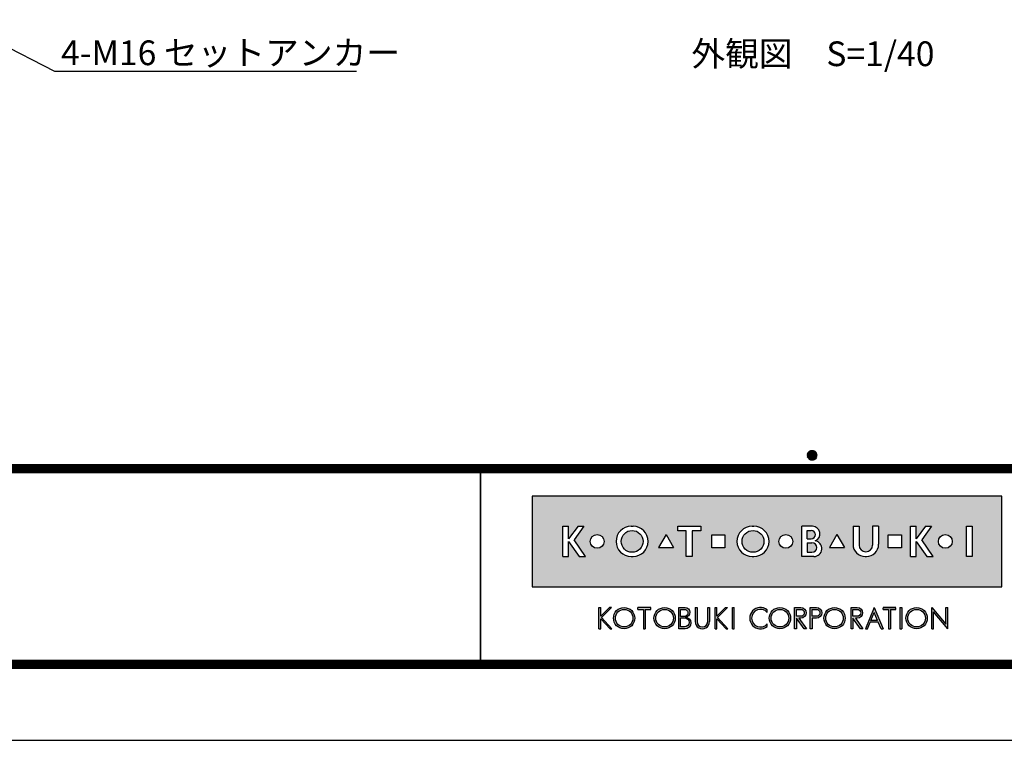
# Model space of a CAD drawing. Extents: x 0 to 16800, y 0 to 11880.
# Drawn here: x 4744 to 9523, y 0 to 3500 of the extents above; entities that cross this region are included whole.
import ezdxf
from ezdxf.enums import TextEntityAlignment as Align

# ---------------------------------------------------------------- set-up
doc = ezdxf.new("R2010")
doc.units = 0
doc.header["$LTSCALE"] = 12
doc.layers.get('0').update_dxf_attribs({"linetype": 'CONTINUOUS'})
doc.layers.get('DEFPOINTS').update_dxf_attribs({"linetype": 'CONTINUOUS'})
for name, color, linetype in [('P_2DIM', 6, 'CONTINUOUS'), ('P_3TEXT', 60, 'CONTINUOUS'), ('P_5DRAWFRAME', 104, 'CONTINUOUS')]:
    doc.layers.add(name, color=color, linetype=linetype)
doc.styles.add('BIGFONT', font='simplex.shx', dxfattribs={"bigfont": 'bigfont.shx'})
doc.dimstyles.new('DIMBIGFONT$7', dxfattribs={"dimscale": 40, "dimtxt": 3, "dimasz": 2, "dimexe": 1.5, "dimexo": 3, "dimgap": 0.75, "dimtad": 1, "dimdec": 1, "dimdsep": 46, "dimtxsty": 'BIGFONT', "dimsah": 1, "dimcen": 0, "dimclrt": 230, "dimadec": 1, "dimazin": 2, "dimtfac": 0.6, "dimtdec": 1, "dimtofl": 0, "dimtmove": 0, "dimatfit": 3, "dimfxl": 1, "dimtvp": 1, "dimtolj": 1, "dimarcsym": 0})

# ---------------------------------------------------------------- blocks, each defined once
blk = doc.blocks.new('DFP3')
h = blk.add_hatch(color=83)
h.paths.add_polyline_path([(180.7771999999999, 29.65329999999994), (180.7771999999999, 18.64834950495063), (237.7772, 18.64834950495063), (237.7772, 29.65329999999994)])
h.paths.add_polyline_path([(204.1796504950495, 24.95080000000035), (204.1796504950495, 23.35084950495056), (202.5796999999999, 23.35084950495056), (202.5796999999999, 24.95080000000001)], flags=16)
h.paths.add_polyline_path([(207.4712594059405, 25.98498316831709), (207.697001980198, 25.98498316831709, -1), (207.697001980198, 22.31666633663386), (207.4712594059405, 22.31666633663386, -1)], flags=16)
h.paths.add_polyline_path([(208.9103683168316, 24.15082475247547, -1), (206.2578930693068, 24.15082475247547, -1)], flags=0)
h.paths.add_polyline_path([(201.2633386138613, 25.9849831683171), (201.2633386138613, 25.42062673267328), (200.2192792079208, 25.42062673267328), (200.2192792079208, 22.31666633663386), (199.4856158415841, 22.31666633663386), (199.4856158415841, 25.42062673267328), (198.4415564356435, 25.42062673267328), (198.4415564356435, 25.98498316831709)], flags=16)
h.paths.add_polyline_path([(212.4028175742573, 24.15082475247547, -1), (210.7228695544553, 24.15082475247547, -1)], flags=16)
h.paths.add_polyline_path([(197.9543973209085, 23.40117101048351), (196.1069333721607, 23.40117101048351), (197.0306653465346, 25.00112150553295)], flags=16)
h.paths.add_polyline_path([(213.5098732673266, 25.9849831683171), (214.7937841584158, 25.98498316831709, -0.8268396299405429), (215.132258940184, 24.21557239597574, -0.9235794106673716), (214.9811397058823, 22.31666633663386), (213.5098732673266, 22.31666633663386)], flags=16)
h.paths.add_polyline_path([(193.0237346534653, 22.31666633663386), (192.7979920792079, 22.31666633663386, -1), (192.7979920792079, 25.98498316831709), (193.0237346534653, 25.98498316831709, -1)], flags=16)
h.paths.add_polyline_path([(214.1588831683168, 25.47706237623782), (214.6385861386138, 25.47706237623782, -1), (214.6385861386138, 24.46122079207927), (214.1588831683168, 24.46122079207927)], flags=0)
h.paths.add_polyline_path([(214.1588831683168, 23.98151782178226), (214.7373485148514, 23.98151782178226, -1.000000696587788), (214.7373485148514, 22.82458712871313), (214.1588831683167, 22.82458712871313)], flags=0)
h.paths.add_polyline_path([(194.237100990099, 24.15082475247547, -1), (191.5846257425742, 24.15082475247547, -1)], flags=0)
h.paths.add_polyline_path([(216.8470323820617, 23.40117101048351), (217.7707643564355, 25.001121505533), (218.6944963308095, 23.40117101048351)], flags=16)
h.paths.add_polyline_path([(189.5181641089108, 24.15082475247547, -1), (187.8382160891088, 24.15082475247547, -1)], flags=16)
h.paths.add_polyline_path([(219.7177940594059, 25.98498316831709), (220.4514574257425, 25.98498316831709), (220.4514574257425, 23.69933960396035, 1.000000186147331), (222.0880910891088, 23.69933960396035), (222.0880910891088, 25.9849831683171), (222.8217544554455, 25.98498316831709), (222.8217544554455, 23.79810198019809, -0.4142135623730698), (221.3403188118811, 22.31666633663386), (221.1992297029703, 22.31666633663386, -0.4142135623731069), (219.7177940594059, 23.79810198019822)], flags=16)
h.paths.add_polyline_path([(187.0697742574257, 25.98498316831709), (185.8689092457776, 24.35977938264444), (187.267299009901, 22.31666633663386), (186.4772, 22.31666633663386), (185.2073980198019, 24.15082475247546), (185.2073980198019, 22.31666633663386), (184.5019524752474, 22.31666633663385), (184.5019524752474, 25.98498316831709), (185.2073980198019, 25.98498316831709), (185.2073980198019, 24.47750579499151), (186.3492172393709, 25.9849831683171)], flags=16)
h.paths.add_polyline_path([(223.9970267326732, 24.95080000000002), (225.5969772277228, 24.95080000000001), (225.5969772277228, 23.35084950495056), (223.9970267326732, 23.35084950495056)], flags=16)
h.paths.add_polyline_path([(226.687596039604, 25.98498316831709), (227.3930415841584, 25.9849831683171), (227.3930415841584, 24.4775057949916), (228.5348608037275, 25.98498316831709), (229.2554178217821, 25.98498316831709), (228.0545528101339, 24.35977938264445), (229.4529425742574, 22.31666633663386), (228.6628435643564, 22.31666633663386), (227.3930415841584, 24.15082475247553), (227.3930415841584, 22.31666633663386), (226.6875960396039, 22.31666633663386)], flags=16)
h.paths.add_polyline_path([(231.7602433168317, 24.15082475247547, -1), (230.0802952970297, 24.15082475247547, -1)], flags=16)
h.paths.add_polyline_path([(233.4880910891088, 25.9849831683171), (234.1653188118812, 25.98498316831709), (234.1653188118811, 22.31666633663385), (233.4880910891088, 22.31666633663386)], flags=16)
for points in [[(188.8907171647544, 13.53735916098693), (189.1165651408755, 13.53735916098692), (189.1165651408755, 14.76717399791187), (190.2463262212482, 13.53735916098693), (190.4721733674334, 13.53735916098693), (189.1998782596873, 14.92233052091695), (190.3994002936616, 16.11713949004919), (190.1735531486242, 16.11713949004919), (189.1165651408755, 15.06430434153457), (189.1165651408755, 16.12412506081215), (188.8907171647544, 16.12412506081215)], [(193.62009298013, 16.12870630717222), (193.6200929801299, 15.89827044520378), (194.2868303126868, 15.89827044520378), (194.2868303126868, 13.53735252149947), (194.5126782888079, 13.53735252149946), (194.5126782888079, 15.89827044520378), (195.1794156213647, 15.89827044520378), (195.1794156213646, 16.12870630717222)], [(200.7873865153659, 16.1241184213247), (200.5615393691806, 16.1241184213247), (200.5615393691806, 14.41141449004919, 0.9993112080576029), (202.3096508572413, 14.41020999000819), (202.3096508572412, 16.1241184213247), (202.0838037110561, 16.1241184213247), (202.0838037110561, 14.41141449004919, -1), (200.7873865153659, 14.41141449004919)], [(209.2881845934089, 13.81794368446969), (209.2881845934089, 14.12892027475158, -2.667269372855936), (209.2881845934089, 15.53256394704789), (209.2881845934089, 15.84354053732978, 2.071285835562603)], [(223.371153347049, 16.10296667409115), (223.371153347049, 15.87711952790606), (224.0378906796058, 15.87711952790607), (224.0378906796058, 13.51620741375338), (224.263738655727, 13.51620741375338), (224.263738655727, 15.87711952790607), (224.9304759882837, 15.87711952790607), (224.9304759882837, 16.10296667409115)]]:
    blk.add_hatch(color=0).paths.add_polyline_path(points)
h = blk.add_hatch(color=0)
h.paths.add_polyline_path([(190.6519715182779, 14.830738791156, 1), (193.2387307786157, 14.830738791156, 1)])
h.paths.add_polyline_path([(193.0128836324305, 14.830738791156, -1.00000013533277), (190.8778186644631, 14.830738791156, -1.00000013533277)], flags=16)
h = blk.add_hatch(color=0)
h.paths.add_polyline_path([(195.5607786528149, 14.830738791156, 1), (198.1475379131527, 14.830738791156, 1)])
h.paths.add_polyline_path([(197.9216907669675, 14.830738791156, -1.00000013533277), (195.7866257990001, 14.830738791156, -1.00000013533277)], flags=16)
h = blk.add_hatch(color=0)
edge = h.paths.add_edge_path(flags=16)
edge.add_line((198.7944098991748, 15.89827044520379), (199.2657164076198, 15.89827127513954))
edge.add_arc((199.2657171527633, 15.47511681969394), 0.4231544554462469, -90.00010089361018, 90.00010089361012, ccw=False)
edge.add_line((199.2657164076198, 15.05196236424835), (198.7944098991748, 15.05196236424835))
edge.add_line((198.7944098991748, 15.05196236424835), (198.7944098991748, 15.89827044520379))
edge = h.paths.add_edge_path(flags=16)
edge.add_line((198.7944098991748, 14.87128448131298), (199.2657164076198, 14.87128448131298))
edge.add_arc((199.2657164076198, 14.31724539424268), 0.5540390870702971, -90, 90, ccw=False)
edge.add_line((199.2657164076198, 13.76320630717238), (198.7944098991748, 13.76320630717238))
edge.add_line((198.7944098991748, 13.76320630717238), (198.7944098991748, 14.87128448131298))
edge = h.paths.add_edge_path()
edge.add_line((198.5685627529896, 16.1241184213247), (199.3334707174625, 16.1241184213247))
edge.add_arc((199.3334707174625, 15.54287112953676), 0.5812472917879354, -90, 90, ccw=False)
edge.add_arc((199.3334707174625, 14.24949149936813), 0.7121323383808971, -90, 90, ccw=False)
edge.add_line((199.3334707174625, 13.53735916098724), (198.5685627529896, 13.53735916098692))
edge.add_line((198.5685627529896, 13.53735916098692), (198.5685627529896, 16.1241184213247))
h = blk.add_hatch(color=0)
h.paths.add_polyline_path([(203.266972828703, 14.92233052091694), (204.4735004932343, 16.1241184213247), (204.247653347049, 16.1241184213247), (203.1836588799552, 15.06430434153459), (203.1836588799553, 16.1241184213247), (202.9712907232867, 16.1241184213247), (202.9712907232867, 13.53735916098692), (203.1836588799553, 13.53735916098692), (203.1836588799552, 14.76717399791191), (204.313419960328, 13.53735916098693), (204.5392679364492, 13.53735916098693)])
h.paths.add_polyline_path([(205.3050016871772, 16.1241184213247), (205.0791545409919, 16.1241184213247), (205.0791545409919, 13.53735916098692), (205.3050016871772, 13.53735916098692)])
h = blk.add_hatch(color=0)
h.paths.add_polyline_path([(209.5578390779751, 14.83074211089973, 1), (212.1446049778004, 14.83074211089973, 1)])
h.paths.add_polyline_path([(211.9187578316151, 14.83074211089973, -1.000000127167677), (209.7836862241603, 14.83074211089973, -1.000000127167677)], flags=16)
h = blk.add_hatch(color=0)
h.paths.add_polyline_path([(212.6219144128614, 13.53735916098692), (212.8477623889827, 13.53735916098692), (212.8477623889827, 14.83074211089974), (213.7832587052317, 13.53735916098692), (214.0592115736069, 13.53735916098692), (213.1511404903222, 14.83074211089974), (213.3857525899145, 14.83074211089973, 1), (213.3857525899145, 16.12412506081216), (212.6219144128615, 16.12412506081216)])
h.paths.add_polyline_path([(212.8477623889827, 15.89827708469125), (213.3857525899145, 15.89827708469124, -1), (213.3857525899144, 15.05658925708469), (212.8477623889826, 15.05658925708481)], flags=16)
h = blk.add_hatch(color=0)
edge = h.paths.add_edge_path()
edge.add_line((214.5233134082022, 16.12412506081216), (215.2871507553193, 16.12412423087619))
edge.add_arc((215.2871500526669, 15.47743317088784), 0.6466910599887343, -89.99993774613517, 89.99993774613517, ccw=False)
edge.add_line((215.2871507553193, 14.83074211089949), (214.7491605543875, 14.83074211089949))
edge.add_line((214.7491605543875, 14.83074211089949), (214.7491605543875, 13.53735916098692))
edge.add_line((214.7491605543875, 13.53735916098692), (214.5233134082022, 13.53735916098692))
edge.add_line((214.5233134082022, 13.53735916098692), (214.5233134082022, 16.12412506081216))
edge = h.paths.add_edge_path(flags=16)
edge.add_line((214.7491605543875, 15.89827708469124), (215.2871507553193, 15.89827708469124))
edge.add_arc((215.2871507553193, 15.47743317088803), 0.4208439138032176, -90, 90, ccw=False)
edge.add_line((215.2871507553193, 15.05658925708481), (214.7491605543875, 15.05658925708481))
edge.add_line((214.7491605543875, 15.05658925708481), (214.7491605543875, 15.89827708469124))
h = blk.add_hatch(color=0)
h.paths.add_polyline_path([(216.1804215910794, 14.83074211089973, 1), (218.7671874909046, 14.83074211089973, 1)])
h.paths.add_polyline_path([(218.5413403447194, 14.83074211089973, -1.000000127167677), (216.4062687372646, 14.83074211089973, -1.000000127167677)], flags=16)
h = blk.add_hatch(color=0)
h.paths.add_polyline_path([(220.0043738188021, 14.83074211089974), (220.2389859183945, 14.83074211089973, 1), (220.2389859183945, 16.12412506081216), (219.4751477413414, 16.12412506081216), (219.4751477413414, 13.53735916098692), (219.7009957174627, 13.53735916098692), (219.7009957174627, 14.83074211089975), (220.6364920337118, 13.53735916098692), (220.9124449020869, 13.53735916098692)])
h.paths.add_polyline_path([(219.7009957174626, 15.05658925708481), (219.7009957174626, 15.89827708469124), (220.2389859183945, 15.89827708469124, -1), (220.2389859183944, 15.05658925708469)], flags=16)
h = blk.add_hatch(color=0)
h.paths.add_polyline_path([(222.2898978723839, 16.12412506081215), (221.2189402427974, 13.53735916098692), (221.4633787838575, 13.53735916098693), (221.7907669317899, 14.32812626931532), (222.7890279830421, 14.32812626931532), (223.1164161309745, 13.53735916098692), (223.3608546720345, 13.53735916098692)])
h.paths.add_polyline_path([(222.2898978723839, 15.53371444636842), (222.6955232509512, 14.55397424543662), (221.8842716638807, 14.55397424543661)], flags=16)
h = blk.add_hatch(color=0)
h.paths.add_polyline_path([(225.626012097777, 16.12412506081215), (225.4001649515919, 16.12412506081215), (225.4001649515919, 13.53735916098692), (225.626012097777, 13.53735916098692)])
h.paths.add_polyline_path([(226.1408147186274, 14.83074211089973, 1), (228.7275806184527, 14.83074211089973, 1)])
h.paths.add_polyline_path([(228.5017334722675, 14.83074211089973, -1.000000127167677), (226.3666618648126, 14.83074211089973, -1.000000127167677)], flags=16)
h.paths.add_polyline_path([(229.2785510174043, 13.53735916098692), (229.5043989935255, 13.53735916098692), (229.5043989935255, 15.57938333105119), (231.2173510756454, 13.53735916098695), (231.2173510756455, 16.12412506081215), (230.9915030995243, 16.12412506081215), (230.9915030995243, 14.0821008907483), (229.2785510174043, 16.12412506081215)])
at = {"color": 0}
for p, q in [((214.1500001919297, 34.59999999999991), (214.7500001919296, 35.19999999999982)), ((214.1537481919295, 34.53303800000003), (214.8169621919295, 35.19625200000019)), ((214.1537481919295, 34.66696200000024), (214.8169621919295, 34.00374800000009)), ((214.1547661919297, 34.67547699999977), (214.6745231919297, 35.1952339999998)), ((214.1637421919295, 34.47232100000019), (214.8776791919295, 35.18625800000018)), ((214.1637421919295, 34.72767900000008), (214.8776791919295, 34.01374200000009)), ((214.1729561919295, 34.76437699999997), (214.5856231919295, 35.17704400000002)), ((214.1787211919296, 34.41658899999993), (214.9334111919296, 35.17127900000014)), ((214.1787211919296, 34.78341099999989), (214.9334111919296, 34.02872100000013)), ((214.1979081919297, 34.36506499999996), (214.9849351919295, 35.15209199999981)), ((214.1979081919297, 34.83493499999986), (214.9849351919295, 34.04790800000001)), ((214.2208011919295, 34.31724799999984), (215.0327521919297, 35.12919899999997)), ((214.2208011919295, 34.88275199999998), (215.0327521919297, 34.07080099999985)), ((214.2210101919296, 34.88314200000013), (214.4668581919296, 35.12899000000016)), ((214.2470671919296, 34.27280299999984), (215.0771971919297, 35.10293300000012)), ((214.2470671919296, 34.92719699999998), (215.0771971919297, 34.09706700000015)), ((214.2764861919296, 34.23151099999995), (215.1184891919295, 35.07351400000016)), ((214.2764861919296, 34.96848899999986), (215.1184891919295, 34.12648600000011)), ((214.3089261919297, 34.19324000000006), (215.1567601919294, 35.04107400000021)), ((214.3089261919297, 35.00676000000021), (215.1567601919294, 34.15892600000006)), ((214.3443241919297, 35.04207200000019), (215.1920721919296, 34.19432400000005)), ((214.3443241919297, 34.15792800000008), (215.1920721919296, 35.00567599999977)), ((214.3826831919296, 35.07442399999991), (215.2244241919296, 34.23268300000018)), ((214.3826831919296, 34.12557599999991), (215.2244241919296, 34.96731700000009)), ((214.4240651919297, 35.10375199999999), (215.2537521919297, 34.27406500000006)), ((214.4240651919297, 34.09624799999983), (215.2537521919297, 34.92593500000021)), ((214.4686061919295, 35.12992200000008), (215.2799221919298, 34.31860599999982)), ((214.4686061919295, 34.07007800000019), (215.2799221919298, 34.881394)), ((214.5165271919296, 35.15271200000007), (215.3027121919297, 34.36652700000013)), ((214.5165271919296, 34.04728800000021), (215.3027121919297, 34.83347300000014)), ((214.5681661919296, 35.17178400000012), (215.3217841919296, 34.41816599999993)), ((214.5681661919296, 34.02821600000016), (215.3217841919296, 34.78183399999989)), ((214.6240321919298, 35.18662799999993), (215.3366281919296, 34.47403200000008)), ((214.6240321919298, 34.01337199999989), (215.3366281919296, 34.72596800000019)), ((214.6849121919298, 35.19645899999978), (215.3464591919295, 34.53491200000008)), ((214.6849121919298, 34.00354100000004), (215.3464591919295, 34.6650880000002)), ((214.7520851919297, 35.19999599999983), (215.3499961919295, 34.60208499999999)), ((214.8278661919297, 35.19492600000012), (215.3449261919296, 34.67786599999999)), ((214.9172991919295, 35.17620399999987), (215.3262041919295, 34.76729900000009)), ((215.0376741919297, 35.12653899999987), (215.2765391919295, 34.88767400000006)), ((21.5, 33.5), (408, 33.5)), ((214.1500001919297, 34.59999999999991), (214.7500001919296, 34)), ((214.1547661919297, 34.52452300000004), (214.6745231919297, 34.00476600000002)), ((214.1729561919295, 34.43562299999985), (214.5856231919295, 34.02295599999979)), ((214.2210101919296, 34.31685800000014), (214.4668581919296, 34.07101000000011)), ((214.7520851919297, 34.00000399999999), (215.3499961919295, 34.59791499999983)), ((214.8278661919297, 34.00507400000015), (215.3449261919296, 34.52213399999982)), ((214.9172991919295, 34.02379599999995), (215.3262041919295, 34.43270100000018)), ((215.0376741919297, 34.07346099999995), (215.2765391919295, 34.31232600000021)), ((21.5, 33.44999999999982), (408, 33.44999999999982)), ((21.5, 33.40000000000009), (408, 33.40000000000009)), ((21.5, 33.34999999999991), (408, 33.34999999999991)), ((21.5, 33.30000000000018), (408, 33.30000000000018)), ((21.5, 33.25), (408, 33.25)), ((21.5, 33.19999999999982), (408, 33.19999999999982)), ((21.5, 33.15000000000009), (408, 33.15000000000009)), ((21.5, 33.09999999999991), (408, 33.09999999999991)), ((21.5, 33.05000000000018), (408, 33.05000000000018)), ((21.5, 33), (408, 33)), ((21.5, 32.94999999999982), (408, 32.94999999999982)), ((21.5, 32.90000000000009), (408, 32.90000000000009)), ((21.5, 32.84999999999991), (408, 32.84999999999991)), ((21.5, 32.80000000000018), (408, 32.80000000000018)), ((21.5, 32.75), (408, 32.75)), ((21.5, 32.69999999999982), (408, 32.69999999999982)), ((21.5, 32.65000000000009), (408, 32.65000000000009)), ((21.5, 32.59999999999991), (408, 32.59999999999991)), ((21.5, 32.55000000000018), (408, 32.55000000000018)), ((21.5, 32.5), (408, 32.5)), ((174.4749999999999, 33), (174.4749999999999, 9)), ((174.5250000000001, 33), (174.5250000000001, 9)), ((188.8907171647544, 16.12412506081215), (189.1165651408755, 16.12412506081215)), ((188.8907171647544, 13.53735916098692), (188.8907171647544, 16.1241184213247)), ((189.1165651408755, 15.06430434153457), (190.1805596079692, 16.1241184213247)), ((189.1165651408755, 15.06430434153457), (189.1165651408755, 16.1241184213247)), ((189.1998782596873, 14.92233052091694), (190.4064067541544, 16.1241184213247)), ((190.3993937955056, 16.11713949004919), (190.173552458872, 16.11713949004919)), ((190.1805662474568, 16.12412506081215), (190.4064067541544, 16.12412506081215)), ((195.1794156213647, 16.12870630717222), (193.6200929801299, 16.12870630717222)), ((193.6200929801299, 15.89827044520378), (193.6200929801299, 16.1241184213247)), ((193.6200929801299, 15.89827044520378), (194.2868303126868, 15.89827044520378)), ((194.2868303126868, 15.89827044520378), (194.2868303126868, 13.53735916098692)), ((194.5126782888079, 15.89827044520378), (194.5126782888079, 13.53735916098692)), ((194.5126782888079, 15.89827044520378), (195.1794156213647, 15.89827044520378)), ((195.1794156213647, 15.89827044520378), (195.1794156213647, 16.1241184213247)), ((200.5615393691806, 16.1241184213247), (200.5615393691806, 14.41141449004919)), ((200.5615393691806, 16.1241184213247), (200.7873865153659, 16.1241184213247)), ((200.7873865153659, 16.1241184213247), (200.7873865153659, 14.41141449004919)), ((202.0838037110561, 14.41141449004919), (202.0838037110561, 16.1241184213247)), ((202.0838037110561, 16.1241184213247), (202.3096508572413, 16.1241184213247)), ((202.3096508572413, 16.1241184213247), (202.3096508572413, 14.41261899202532)), ((202.9712907232867, 16.1241184213247), (203.1836588799553, 16.1241184213247)), ((202.9712907232867, 13.53735916098692), (202.9712907232867, 16.1241184213247)), ((203.1836588799553, 15.06430434153457), (203.1836588799553, 16.1241184213247)), ((203.1836588799553, 15.06430434153457), (204.247653347049, 16.1241184213247)), ((203.266972828703, 14.92233052091694), (204.4735004932343, 16.1241184213247)), ((204.247653347049, 16.1241184213247), (204.4735004932343, 16.1241184213247)), ((205.0791545409919, 13.53735916098692), (205.0791545409919, 16.1241184213247)), ((205.0791545409919, 16.1241184213247), (205.3050016871772, 16.1241184213247)), ((205.3050016871772, 13.53735916098692), (205.3050016871772, 16.1241184213247)), ((209.2881845934089, 15.53256332522697), (209.2881845934089, 15.84354031998514)), ((222.2898978723839, 16.12412506081215), (221.2189402427975, 13.53735916098692)), ((221.8842716638807, 14.55397424543661), (222.2898978723839, 15.53371444636832)), ((222.2898978723839, 16.12412506081215), (223.3608546720345, 13.53735916098692)), ((222.6955232509512, 14.55397424543661), (222.2898978723839, 15.53371444636832)), ((224.9304759882837, 16.10755455993867), (223.371153347049, 16.10755455993867)), ((224.9304759882837, 16.10296667409115), (223.371153347049, 16.10296667409115)), ((223.371153347049, 15.87711952790607), (223.371153347049, 16.10296667409115)), ((223.371153347049, 15.87711952790607), (224.0378906796058, 15.87711952790607)), ((224.0378906796058, 15.87711952790607), (224.0378906796058, 13.51620741375338)), ((224.263738655727, 15.87711952790607), (224.263738655727, 13.51620741375338)), ((224.263738655727, 15.87711952790607), (224.9304759882837, 15.87711952790607)), ((224.9304759882837, 15.87711952790607), (224.9304759882837, 16.10296667409115)), ((225.4001649515919, 16.12412506081215), (225.4001649515919, 13.53735916098692)), ((225.4001649515919, 16.12412506081215), (225.626012097777, 16.12412506081215)), ((225.626012097777, 16.12412506081215), (225.626012097777, 13.53735916098692)), ((229.2785510174043, 13.53735916098692), (229.2785510174043, 16.12412506081215)), ((229.2785510174043, 16.12412506081215), (230.9915030995243, 14.08210089074827)), ((229.5043989935255, 13.53735916098692), (229.5043989935255, 15.57938333105119)), ((231.2173510756454, 13.53735916098692), (229.5043989935255, 15.57938333105119)), ((230.9915030995243, 14.08210089074827), (230.9915030995243, 16.12412506081215)), ((230.9915030995243, 16.12412506081215), (231.2173510756454, 16.12412506081215)), ((231.2173510756454, 13.53735916098692), (231.2173510756454, 16.12412506081215)), ((189.1165651408755, 14.76717399791187), (190.2463262212482, 13.53735916098692)), ((189.1165651408755, 13.53735916098692), (189.1165651408755, 14.76717399791187)), ((189.1998782596873, 14.92233052091694), (190.4721733674335, 13.53735916098692)), ((203.1836588799553, 13.53735916098692), (203.1836588799553, 14.76717399791187)), ((203.1836588799553, 14.76717399791187), (204.313419960328, 13.53735916098692)), ((203.266972828703, 14.92233052091694), (204.5392679364492, 13.53735916098692)), ((222.6955232509512, 14.55397424543661), (221.8842716638807, 14.55397424543661)), ((188.8907171647544, 13.53735916098692), (189.1165651408755, 13.53735916098692)), ((190.2463262212482, 13.53735916098692), (190.4721733674335, 13.53735916098692)), ((194.2868303126868, 13.53735252149946), (194.5126782888079, 13.53735252149946)), ((202.9712907232867, 13.53735916098692), (203.1836588799553, 13.53735916098692)), ((204.313419960328, 13.53735916098692), (204.5392679364492, 13.53735916098692)), ((205.0791545409919, 13.53735916098692), (205.3050016871772, 13.53735916098692)), ((209.2881845934089, 13.81794390181394), (209.2881845934089, 14.12892089657249)), ((221.2189402427975, 13.53735916098692), (221.4633787838575, 13.53735916098692)), ((221.4633787838575, 13.53735916098692), (221.7907669317899, 14.32812626931532)), ((222.789027983042, 14.32812626931532), (221.7907669317899, 14.32812626931532)), ((223.1164161309745, 13.53735916098692), (222.789027983042, 14.32812626931532)), ((223.1164161309745, 13.53735916098692), (223.3608546720345, 13.53735916098692)), ((224.0378906796058, 13.51620741375338), (224.263738655727, 13.51620741375338)), ((225.4001649515919, 13.53735916098692), (225.626012097777, 13.53735916098692)), ((229.2785510174043, 13.53735916098692), (229.5043989935255, 13.53735916098692)), ((21.5, 9.75), (408, 9.75)), ((21.5, 9.699999999999818), (408, 9.699999999999818)), ((21.5, 9.650000000000091), (408, 9.650000000000091)), ((21.5, 9.599999999999909), (408, 9.599999999999909)), ((21.5, 9.550000000000182), (408, 9.550000000000182)), ((21.5, 9.5), (408, 9.5)), ((21.5, 9.449999999999818), (408, 9.449999999999818)), ((21.5, 9.400000000000091), (408, 9.400000000000091)), ((21.5, 9.349999999999909), (408, 9.349999999999909)), ((21.5, 9.300000000000182), (408, 9.300000000000182)), ((21.5, 9.25), (408, 9.25)), ((21.5, 9.199999999999818), (408, 9.199999999999818)), ((21.5, 9.150000000000091), (408, 9.150000000000091)), ((21.5, 9.099999999999909), (408, 9.099999999999909)), ((21.5, 9.050000000000182), (408, 9.050000000000182)), ((21.5, 9), (408, 9)), ((21.5, 8.949999999999818), (408, 8.949999999999818)), ((21.5, 8.900000000000091), (408, 8.900000000000091)), ((21.5, 8.849999999999909), (408, 8.849999999999909)), ((21.5, 8.800000000000182), (408, 8.800000000000182)), ((21.5, 8.75), (408, 8.75))]:
    blk.add_line(p, q, dxfattribs=at)
at = {"color": 83}
for p, q in [((184.5019524752474, 25.98498316831709), (185.2073980198019, 25.98498316831709)), ((184.5019524752474, 22.31666633663386), (184.5019524752474, 25.98498316831709)), ((186.3492172393709, 25.98498316831709), (185.2073980198019, 24.47750579499154)), ((185.2073980198019, 24.47750579499154), (185.2073980198019, 25.98498316831709)), ((187.0697742574257, 25.98498316831709), (185.8689092457775, 24.35977938264443)), ((186.3492172393709, 25.98498316831709), (187.0697742574257, 25.98498316831709)), ((192.7979920792079, 25.98498316831709), (193.0237346534653, 25.98498316831709)), ((198.4415564356435, 25.42062673267328), (198.4415564356435, 25.98498316831709)), ((198.4415564356435, 25.98498316831709), (201.2633386138613, 25.98498316831709)), ((199.4856158415841, 25.42062673267328), (198.4415564356435, 25.42062673267328)), ((199.4856158415841, 22.31666633663386), (199.4856158415841, 25.42062673267328)), ((200.2192792079208, 25.42062673267328), (200.2192792079208, 22.31666633663386)), ((201.2633386138613, 25.42062673267328), (200.2192792079208, 25.42062673267328)), ((201.2633386138613, 25.98498316831709), (201.2633386138613, 25.42062673267328)), ((207.4712594059405, 25.98498316831709), (207.697001980198, 25.98498316831709)), ((214.7937841584158, 25.98498316831709), (213.5098732673266, 25.98498316831709)), ((213.5098732673266, 22.31666633663386), (213.5098732673266, 25.98498316831709)), ((214.1588831683168, 24.46122079207927), (214.1588831683168, 25.47706237623782)), ((214.1588831683168, 25.47706237623782), (214.6385861386138, 25.47706237623782)), ((219.7177940594059, 25.98498316831709), (220.4514574257425, 25.98498316831709)), ((219.7177940594059, 25.98498316831709), (219.7177940594059, 23.7981019801981)), ((220.4514574257425, 25.98498316831709), (220.4514574257425, 23.69933960396035)), ((222.8217544554455, 25.98498316831709), (222.0880910891088, 25.98498316831709)), ((222.0880910891088, 25.98498316831709), (222.0880910891088, 23.69933960396035)), ((222.8217544554455, 25.98498316831709), (222.8217544554455, 23.7981019801981)), ((226.6875960396039, 25.98498316831709), (227.3930415841584, 25.98498316831709)), ((226.6875960396039, 22.31666633663386), (226.6875960396039, 25.98498316831709)), ((228.5348608037274, 25.98498316831709), (227.3930415841584, 24.47750579499154)), ((227.3930415841584, 24.47750579499154), (227.3930415841584, 25.98498316831709)), ((229.2554178217821, 25.98498316831709), (228.0545528101339, 24.35977938264443)), ((228.5348608037274, 25.98498316831709), (229.2554178217821, 25.98498316831709)), ((233.4880910891088, 22.31666633663386), (233.4880910891088, 25.98498316831709)), ((233.4880910891088, 25.98498316831709), (234.1653188118811, 25.98498316831709)), ((234.1653188118811, 25.98498316831709), (234.1653188118811, 22.31666633663386)), ((185.2073980198019, 24.15082475247547), (186.4772, 22.31666633663386)), ((185.2073980198019, 22.31666633663386), (185.2073980198019, 24.15082475247547)), ((187.267299009901, 22.31666633663386), (185.8689092457775, 24.35977938264443)), ((197.0306653465346, 25.00112150553296), (196.1069333721607, 23.40117101048351)), ((197.0306653465346, 25.00112150553296), (197.9543973209085, 23.40117101048351)), ((202.5796999999999, 24.95080000000002), (204.1796504950495, 24.95080000000002)), ((202.5796999999999, 23.35084950495056), (202.5796999999999, 24.95080000000002)), ((204.1796504950495, 24.95080000000002), (204.1796504950495, 23.35084950495056)), ((214.1588831683168, 24.46122079207927), (214.6385861386138, 24.46122079207927)), ((214.1588831683168, 23.98151782178226), (214.7373485148514, 23.98151782178226)), ((214.1588831683168, 23.98151782178226), (214.1588831683168, 22.82458712871313)), ((217.7707643564356, 25.00112150553296), (216.8470323820617, 23.40117101048351)), ((217.7707643564356, 25.00112150553296), (218.6944963308095, 23.40117101048351)), ((223.9970267326732, 23.35084950495056), (223.9970267326732, 24.95080000000002)), ((223.9970267326732, 24.95080000000002), (225.5969772277228, 24.95080000000002)), ((225.5969772277228, 24.95080000000002), (225.5969772277228, 23.35084950495056)), ((227.3930415841584, 22.31666633663386), (227.3930415841584, 24.15082475247547)), ((227.3930415841584, 24.15082475247547), (228.6628435643564, 22.31666633663386)), ((229.4529425742574, 22.31666633663386), (228.0545528101339, 24.35977938264443)), ((196.1069333721607, 23.40117101048351), (197.9543973209085, 23.40117101048351)), ((204.1796504950495, 23.35084950495056), (202.5796999999999, 23.35084950495056)), ((214.1588831683168, 22.82458712871313), (214.7373485148514, 22.82458712871313)), ((216.8470323820617, 23.40117101048351), (218.6944963308095, 23.40117101048351)), ((225.5969772277228, 23.35084950495056), (223.9970267326732, 23.35084950495056)), ((184.5019524752474, 22.31666633663386), (185.2073980198019, 22.31666633663386)), ((186.4772, 22.31666633663386), (187.267299009901, 22.31666633663386)), ((192.7979920792079, 22.31666633663386), (193.0237346534653, 22.31666633663386)), ((200.2192792079208, 22.31666633663386), (199.4856158415841, 22.31666633663386)), ((207.4712594059405, 22.31666633663386), (207.697001980198, 22.31666633663386)), ((214.9811397058823, 22.31666633663386), (213.5098732673266, 22.31666633663386)), ((221.1992297029703, 22.31666633663386), (221.3403188118812, 22.31666633663386)), ((226.6875960396039, 22.31666633663386), (227.3930415841584, 22.31666633663386)), ((228.6628435643564, 22.31666633663386), (229.4529425742574, 22.31666633663386)), ((234.1653188118811, 22.31666633663386), (233.4880910891088, 22.31666633663386))]:
    blk.add_line(p, q, dxfattribs=at)
blk.add_lwpolyline([(180.7771999999999, 18.64834950495063), (237.7772, 18.64834950495063), (237.7772, 29.65329999999994), (180.7771999999999, 29.65329999999994)], close=True, dxfattribs=at)
at = {"color": 0}
for points in [[(199.3334707174625, 14.96162383774903, -1), (199.3334707174625, 13.53735916098724), (198.5685627529896, 13.53735916098692), (198.5685627529896, 16.1241184213247)], [(198.5685627529896, 16.1241184213247), (199.3334707174625, 16.1241184213247, -1), (199.3334707174625, 14.96162383774882, -0.2926436946032611)], [(198.7944098991748, 15.89827044520379), (199.2657164076198, 15.89827127513954, -1.000001760927264), (199.2657164076198, 15.05196236424835), (198.7944098991748, 15.05196236424835), (198.7944098991748, 15.89827044520379)], [(212.6219144128614, 16.12412506081216), (213.3857525899145, 16.12412506081216, -1.000000000000001), (213.3857525899145, 14.83074211089973), (213.1511404903222, 14.83074211089973), (214.0592115736069, 13.53735916098692), (213.7832587052318, 13.53735916098692), (212.8477623889827, 14.83074211089973), (212.8477623889827, 13.53735916098692), (212.6219144128614, 13.53735916098692), (212.6219144128614, 16.12412506081216)], [(212.8477623889826, 15.89827708469124), (213.3857525899145, 15.89827708469124, -1), (213.3857525899145, 15.05658925708469), (212.8477623889826, 15.05658925708481), (212.8477623889826, 15.89827708469124)], [(214.5233134082022, 16.12412506081216), (215.2871507553193, 16.12412423087619, -0.9999989134656457), (215.2871507553193, 14.83074211089949, -5.432674547e-07), (214.7491605543875, 14.83074211089949), (214.7491605543875, 13.53735916098692), (214.5233134082022, 13.53735916098692), (214.5233134082022, 16.12412506081216)], [(214.7491605543875, 15.89827708469124), (215.2871507553193, 15.89827708469124, -1), (215.2871507553193, 15.05658925708481), (214.7491605543875, 15.05658925708481), (214.7491605543875, 15.89827708469124)], [(219.4751477413414, 16.12412506081216), (220.2389859183945, 16.12412506081216, -1.000000000000001), (220.2389859183945, 14.83074211089973), (220.0043738188021, 14.83074211089973), (220.9124449020869, 13.53735916098692), (220.6364920337118, 13.53735916098692), (219.7009957174627, 14.83074211089973), (219.7009957174627, 13.53735916098692), (219.4751477413414, 13.53735916098692), (219.4751477413414, 16.12412506081216)], [(219.7009957174626, 15.89827708469124), (220.2389859183945, 15.89827708469124, -1), (220.2389859183945, 15.05658925708469), (219.7009957174626, 15.05658925708481), (219.7009957174626, 15.89827708469124)], [(198.7944098991748, 14.87128448131298), (199.2657164076198, 14.87128448131298, -1), (199.2657164076198, 13.76320630717238), (198.7944098991748, 13.76320630717238), (198.7944098991748, 14.87128448131298)]]:
    blk.add_lwpolyline(points, format="xyb", dxfattribs=at)
at = {"color": 83}
for centre, radius in [((192.9108633663366, 24.15082475247547), 1.326237623762377), ((207.5841306930692, 24.15082475247547), 1.326237623762377), ((188.6781900990098, 24.15082475247547), 0.8399740099009905), ((211.5628435643563, 24.15082475247547), 0.8399740099009905), ((230.9202693069307, 24.15082475247547), 0.8399740099009905)]:
    blk.add_circle(centre, radius, dxfattribs=at)
at = {"color": 0}
for centre, radius in [((191.9453511484468, 14.830738791156), 1.2933796301689), ((191.9453511484468, 14.830738791156), 1.067532483983693), ((196.8541582829838, 14.830738791156), 1.2933796301689), ((196.8541582829838, 14.830738791156), 1.067532483983693), ((210.8512220278877, 14.83074211089973), 1.293382949912639), ((210.8512220278877, 14.83074211089973), 1.067535803727432), ((217.473804540992, 14.83074211089973), 1.293382949912639), ((217.473804540992, 14.83074211089973), 1.293382949912639), ((217.473804540992, 14.83074211089973), 1.293382949912639), ((217.473804540992, 14.83074211089973), 1.067535803727432), ((227.43419766854, 14.83074211089973), 1.293382949912639), ((227.43419766854, 14.83074211089973), 1.067535803727432)]:
    blk.add_circle(centre, radius, dxfattribs=at)
at = {"color": 83}
for centre, radius, start, end in [((192.7979920792079, 24.15082475247547), 1.834158415841585, 90, 270), ((193.0237346534653, 24.15082475247547), 1.834158415841585, 270, 90), ((207.4712594059405, 24.15082475247547), 1.834158415841585, 90, 270), ((207.697001980198, 24.15082475247547), 1.834158415841585, 270, 90), ((214.6385861386138, 24.96914158415854), 0.5079207920792081, 270, 90), ((214.7937841584158, 25.06790396039629), 0.9170792079207924, 291.6588350860839, 90), ((214.7373485148514, 23.40305247524751), 0.5784653465346538, 270, 90), ((214.9811397058823, 23.27213257134557), 0.955466234711707, 270, 80.8997242041225), ((221.1992297029703, 23.7981019801981), 1.481435643564357, 180, 270), ((221.2697742574257, 23.69933960396035), 0.8183168316831687, 180, 0), ((221.3403188118812, 23.7981019801981), 1.481435643564357, 270, 0)]:
    blk.add_arc(centre, radius, start, end, dxfattribs=at)
at = {"color": 0}
for centre, radius, start, end in [((208.4837725083769, 14.83074211089973), 1.293382949912639, 51.54173800000001, 308.458262), ((208.4837725083769, 14.83074211089973), 1.067535803727432, 41.103548, 318.896452), ((201.4355955281789, 14.41141449004919), 0.8740561589982532, 180, 0.0789570564544175), ((201.435595113211, 14.41141449004919), 0.6482085978451059, 180, 0), ((201.4355955281789, 14.41141449004919), 0.6482081828771116, 180, 0)]:
    blk.add_arc(centre, radius, start, end, dxfattribs=at)
at = {"layer": 'DEFPOINTS', "color": 0}
blk.add_line((0, 0), (420, 0), dxfattribs=at)
at = {"color": 83, "ltscale": 0.5, "style": 'BIGFONT', "flags": 8}
for tag, p in [('REV04', (26.47495122985561, 27.61385740103822)), ('REV03', (26.47495122985561, 21.70454253201979)), ('REV02', (26.47495122985561, 15.57545657700518)), ('REV01', (26.47495122985561, 10.32545657700518))]:
    blk.add_attdef(tag, text='', height=2, dxfattribs=at).set_placement(p, align=Align.BOTTOM_LEFT)
for tag, p in [('REVD4', (80.97889358425684, 27.61385740103822)), ('R4D', (92.67184913363053, 27.61385740103822)), ('R4C', (101.7968241336305, 27.61385740103822)), ('R4A', (110.9218241336305, 27.61385740103822)), ('REVD3', (80.97889358425684, 21.70454253201979)), ('R3D', (92.67184913363053, 21.70454253201979)), ('R3C', (101.7968241336305, 21.70454253201979)), ('R3A', (110.9218241336305, 21.70454253201979)), ('REVD2', (80.97889358425684, 15.57545657700518)), ('R2D', (92.67184913363053, 15.57545657700518)), ('R2C', (101.7968241336305, 15.57545657700518)), ('R2A', (110.9218241336305, 15.57545657700518)), ('REVD1', (80.97889358425684, 10.32545657700518)), ('R1D', (92.67184913363053, 10.32545657700518)), ('R1C', (101.7968241336305, 10.32545657700518)), ('R1A', (110.9218241336305, 10.32545657700518))]:
    blk.add_attdef(tag, text='', height=2, dxfattribs=at).set_placement(p, align=Align.BOTTOM_CENTER)
at = {"color": 83, "style": 'BIGFONT'}
for tag, height, p in [('PROJECT1', 4, (283.3767781158953, 25.59552576656833)), ('DATE', 3, (344.6767368508332, 25.84170330022686)), ('SCALE', 3, (379.6767368508332, 25.84170330022687)), ('PROJECT2', 4, (284.2017368508333, 17.84170330022687)), ('PROJECT3', 4, (284.2017368508333, 10.56670330022678)), ('DWGNO', 3, (358.6767368508332, 10.56670330022678))]:
    blk.add_attdef(tag, text='', height=height, dxfattribs=at).set_placement(p, align=Align.BOTTOM_CENTER)

msp = doc.modelspace()

# ---------------------------------------------------------------- block references
at = {"layer": 'P_5DRAWFRAME', "xscale": 40, "yscale": 40, "zscale": 40}
msp.add_blockref('DFP3', (0, 0), dxfattribs=at)

# ---------------------------------------------------------------- texts
at = {"layer": 'P_3TEXT', "insert": (4944.939740745096, 3278.844759878762), "char_height": 120, "attachment_point": 7, "style": 'BIGFONT'}
msp.add_mtext('{\\C230;4-M16 セットアンカー}', dxfattribs=at)
at = {"layer": 'P_3TEXT', "insert": (8004.170639441671, 3394.078255751835), "char_height": 120, "width": 1180.040071, "attachment_point": 1, "style": 'BIGFONT'}
msp.add_mtext('外観図\u3000S=1/40', dxfattribs=at)

# ---------------------------------------------------------------- leaders
at = {"layer": 'P_2DIM', "annotation_type": 0, "has_hookline": 1, "hookline_direction": 0, "text_width": 1434.285714285715}
msp.add_leader([(4424.445973224168, 3499.595372458063), (4912.939740745096, 3248.844759878762), (4914.939740745096, 3248.844759878762)], dimstyle='DIMBIGFONT$7', dxfattribs=at)

doc.saveas('drawing.dxf')
